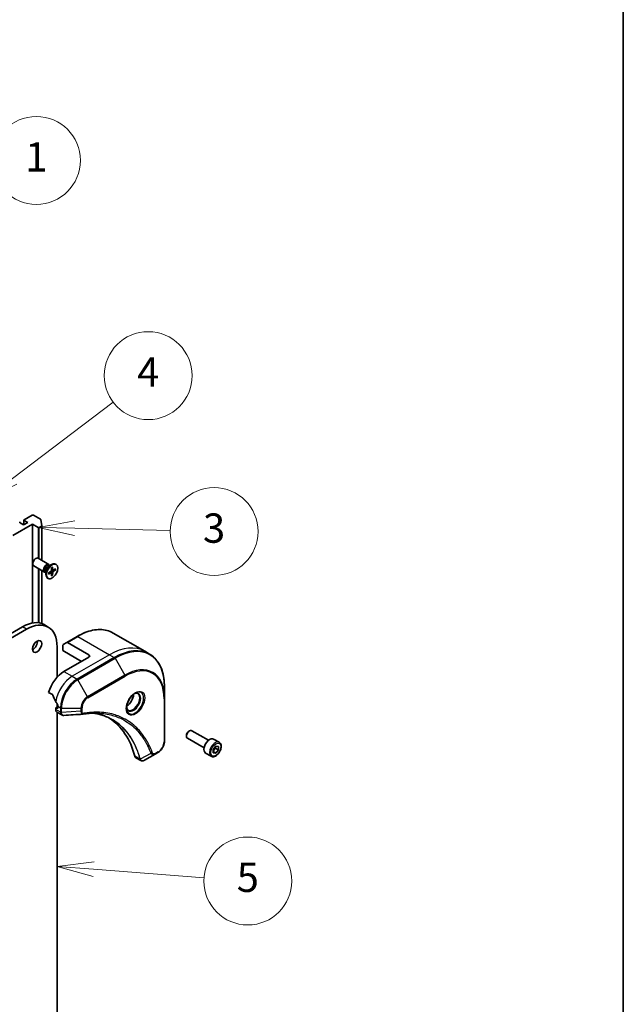
# Model space of a CAD drawing. Units: millimetres. Extents: x -1900 to 6045, y 36 to 1441.
# Drawn here: x -151 to 55, y 513 to 849 of the extents above; entities that cross this region are included whole.
import ezdxf

# ---------------------------------------------------------------- set-up
doc = ezdxf.new("R2010")
doc.units = ezdxf.units.MM
doc.header["$LTSCALE"] = 4.5
for name, color, linetype, lineweight in [('Border (ISO)', 7, 'Continuous', 35), ('Symbol (TK)', 100, 'Continuous', 18), ('Visible (ISO)', 7, 'Continuous', 35), ('Visible Narrow (ISO)', 7, 'Continuous', 25)]:
    doc.layers.add(name, color=color, linetype=linetype, lineweight=lineweight)
doc.styles.add('Note Text (TK2)', font='MS PGothic.ttf')

# ---------------------------------------------------------------- blocks, each defined once
blk = doc.blocks.new('Borders tk図枠')
at = {"layer": 'Border (ISO)'}
blk.add_line((405.5, 289), (405.5, 8), dxfattribs=at)
blk = doc.blocks.new('Balloon1')
at = {"layer": 'Symbol (TK)', "color": 100}
for p, q in [((354.555, 154.658), (362.857, 159.522)), ((354.302, 155.089), (352.398, 153.394)), ((354.555, 154.658), (352.398, 153.394)), ((352.398, 153.394), (354.808, 154.227))]:
    blk.add_line(p, q, dxfattribs=at)
at = {"layer": 'Symbol (TK)'}
blk.add_circle((365.444, 161.038), 3, dxfattribs=at)
at = {"layer": 'Symbol (TK)', "color": 7, "insert": (365.444, 161.02), "char_height": 2, "attachment_point": 5, "style": 'Note Text (TK2)'}
blk.add_mtext('1', dxfattribs=at)
blk = doc.blocks.new('Balloon2')
at = {"layer": 'Symbol (TK)', "color": 100}
for p, q in [((368.069, 136.438), (365.558, 135.998)), ((368.057, 135.939), (365.558, 135.998)), ((365.558, 135.998), (368.045, 135.439)), ((368.057, 135.939), (374.577, 135.783))]:
    blk.add_line(p, q, dxfattribs=at)
at = {"layer": 'Symbol (TK)'}
blk.add_circle((377.571, 135.712), 3, dxfattribs=at)
at = {"layer": 'Symbol (TK)', "color": 7, "insert": (377.571, 135.688), "char_height": 2, "attachment_point": 5, "style": 'Note Text (TK2)'}
blk.add_mtext('3', dxfattribs=at)
blk = doc.blocks.new('Balloon3')
at = {"layer": 'Symbol (TK)', "color": 100}
for p, q in [((369.39, 113.167), (366.859, 112.859)), ((369.352, 112.669), (366.859, 112.859)), ((366.859, 112.859), (369.314, 112.17)), ((369.352, 112.669), (376.893, 112.092))]:
    blk.add_line(p, q, dxfattribs=at)
at = {"layer": 'Symbol (TK)'}
blk.add_circle((379.873, 111.865), 3, dxfattribs=at)
at = {"layer": 'Symbol (TK)', "color": 7, "insert": (379.873, 111.859), "char_height": 2, "attachment_point": 5, "style": 'Note Text (TK2)'}
blk.add_mtext('5', dxfattribs=at)
blk = doc.blocks.new('Balloon5')
at = {"layer": 'Symbol (TK)', "color": 100}
for p, q in [((363.805, 139.343), (370.69, 144.549)), ((363.503, 139.742), (361.81, 137.835)), ((363.805, 139.343), (361.81, 137.835)), ((361.81, 137.835), (364.106, 138.944))]:
    blk.add_line(p, q, dxfattribs=at)
at = {"layer": 'Symbol (TK)'}
blk.add_circle((373.075, 146.352), 3, dxfattribs=at)
at = {"layer": 'Symbol (TK)', "color": 7, "insert": (373.075, 146.347), "char_height": 2, "attachment_point": 5, "style": 'Note Text (TK2)'}
blk.add_mtext('4', dxfattribs=at)

msp = doc.modelspace()

# ---------------------------------------------------------------- linework, layer by layer
at = {"layer": 'Visible (ISO)'}
for p, q in [((-146.4399, 680.1551), (-149.1976, 678.5629)), ((-143.6176, 678.7706), (-146.0156, 680.1551)), ((-143.5309, 678.6638), (-143.1999, 676.5616)), ((-153.0867, 673.2149), (-146.3692, 677.0932)), ((-150.6411, 677.7732), (-150.6411, 677.5211)), ((-149.4098, 676.8075), (-150.6118, 677.5015)), ((-147.9955, 677.6239), (-149.4098, 676.8075)), ((-149.2855, 676.8792), (-149.2855, 678.4404)), ((-149.1976, 678.318), (-147.9955, 677.6239)), ((-146.3692, 677.0932), (-144.46, 675.991)), ((-146.3692, 643.3672), (-146.3692, 677.0932)), ((-144.0357, 675.991), (-143.2866, 676.4235)), ((-143.1987, 676.546), (-143.1987, 664.7473)), ((-140.7779, 663.3497), (-144.4525, 665.4712)), ((-142.2779, 660.7516), (-145.9525, 662.8731)), ((-140.8208, 662.7419), (-139.8285, 663.3148)), ((-140.4264, 662.9696), (-140.6377, 663.0917)), ((-140.5147, 663.0206), (-140.5612, 663.1127)), ((-139.8313, 662.2496), (-139.855, 661.2632)), ((-139.4768, 662.4543), (-139.4531, 661.4953)), ((-138.4562, 661.8651), (-139.2986, 661.4061)), ((-138.2791, 663.3504), (-138.4535, 663.451)), ((-143.1987, 661.2832), (-143.1987, 643.1591)), ((-141.773, 660.6372), (-141.9843, 660.7592)), ((-141.8613, 660.6882), (-141.9643, 660.6824)), ((-141.773, 661.0926), (-141.773, 659.9468)), ((-141.0291, 658.5872), (-141.2035, 658.6879)), ((-140.8519, 660.4819), (-140.0095, 660.9956)), ((-140.8519, 660.0725), (-140.0095, 660.5315)), ((-139.8948, 660.5357), (-140.2903, 660.8244)), ((-139.8313, 659.4833), (-139.855, 660.4423)), ((-139.3994, 661.3938), (-139.8471, 661.592)), ((-139.518, 659.7842), (-139.8471, 660.1227)), ((-139.4768, 659.688), (-139.4531, 660.6744)), ((-138.4562, 661.4557), (-139.2986, 660.9419)), ((-139.0179, 661.559), (-138.5601, 661.4432)), ((-149.7633, 642.0655), (-376.0375, 511.4261)), ((-140.9991, 641.9771), (-142.4133, 642.7936)), ((-374.6233, 510.6096), (-148.3491, 641.249)), ((-131.1285, 638.7806), (-134.6641, 636.7393)), ((-118.8785, 639.9445), (-108.0648, 633.7012)), ((-137.9546, 635.2478), (-137.9546, 624.8682)), ((-135.9747, 633.9414), (-135.9747, 635.8135)), ((-135.8712, 636.0424), (-134.6641, 636.7393)), ((-127.1359, 632.5125), (-134.4141, 636.7146)), ((-146.3692, 634.2753), (-146.3692, 634.8572)), ((-135.9747, 633.9414), (-129.6108, 630.2671)), ((-127.1359, 631.696), (-135.6212, 626.797)), ((-108.0648, 633.7012), (-106.4435, 632.7651)), ((-101.3265, 617.731), (-101.3265, 621.5744)), ((-140.8652, 619.6869), (-139.5278, 618.9147)), ((-137.7425, 614.8143), (-138.3875, 614.442)), ((-137.9546, 615.75), (-137.9546, 614.6919)), ((-137.7425, 614.9578), (-137.7425, 614.3863)), ((-101.3265, 603.0341), (-101.3265, 617.731)), ((-138.4496, 614.3046), (-138.4496, 613.8585)), ((-137.9546, 614.2638), (-138.2375, 614.4271)), ((-138.0354, 612.943), (-136.3916, 611.9939)), ((-137.9546, 612.8963), (-137.9546, 463.7835)), ((-93.8264, 604.9585), (-93.8264, 604.7081)), ((-92.9826, 606.42), (-92.7657, 606.5452)), ((-86.314, 603.3276), (-92.0157, 606.6195)), ((-87.814, 600.7295), (-93.5157, 604.0214)), ((-82.6274, 602.6425), (-84.5366, 603.7447)), ((-104.4968, 598.6346), (-108.1745, 596.5113)), ((-104.4968, 598.6346), (-103.5514, 599.1805)), ((-85.3774, 597.8793), (-87.2866, 598.9816)), ((-84.6741, 600.2174), (-83.7902, 601.3169)), ((-84.6741, 599.0389), (-84.6741, 600.2174)), ((-83.7902, 598.9599), (-84.6741, 599.4702)), ((-83.7902, 598.9599), (-84.6741, 599.0389)), ((-83.8256, 600.5902), (-82.9064, 600.0595)), ((-83.7902, 601.3169), (-82.9064, 601.238)), ((-82.9064, 600.0595), (-83.7902, 598.9599)), ((-82.9064, 601.238), (-82.9064, 600.0595)), ((-111.0567, 597.3668), (-109.4129, 596.4178))]:
    msp.add_line(p, q, dxfattribs=at)
for centre, major_axis, ratio, start_param, end_param in [((-146.2278, 680.0326), (0.3, 0), 0.57735027, 0.78539816, 2.35619449), ((-143.8297, 678.6481), (0.3, 0), 0.57735027, 0.09065989, 0.78539816), ((-150.9411, 677.7732), (0.3, 0), 0.57735027, 5.83762405, 7.06858347), ((-150.3997, 677.6239), (-0.3, 0), 0.57735027, 5.83762405, 7.06858347), ((-148.9855, 678.4404), (-0.3, 0), 0.57735027, 5.49778714, 7.06858347), ((-144.2479, 676.1134), (-0.3, 0), 0.57735027, 0.78539816, 2.35619449), ((-143.4987, 676.546), (0.3, 0), 0.57735027, 5.49778714, 6.37384519), ((-145.2025, 664.1722), (-0.75, -1.299), 0.57735027, 3.14159265, 6.28318531), ((-141.5279, 662.0506), (-0.75, -1.299), 0.57735027, 2.78022553, 6.64455243), ((-141.311, 661.9254), (-0.6733, -1.1662), 0.57735027, 3.14159265, 6.28318531), ((-139.8285, 661.0695), (-1.375, -2.3816), 0.57735027, 3.14159265, 6.28318531), ((-140.8208, 661.6424), (0.6733, 1.1662), 0.57735027, 0.78539816, 2.35619449), ((-140.014, 661.1766), (0.1124, 0.1948), 0.57735027, 3.95512603, 5.46965193), ((-140.014, 660.3454), (0.1124, 0.1948), 0.57735027, 5.52592236, 7.04044825), ((-139.2941, 661.5922), (-0.1124, -0.1948), 0.57735027, 5.52592236, 7.04044825), ((-139.2941, 660.761), (-0.1124, -0.1948), 0.57735027, 3.95512603, 5.46965193), ((-149.7633, 630.063), (7.35, 12.7306), 0.57735027, 0, 0.78539816), ((-148.3491, 629.2465), (7.35, 12.7306), 0.57735027, 5.49778714, 7.06858347), ((-146.2278, 636.1867), (1.125, 1.9486), 0.57735027, 3.82126647, 5.60351149), ((-135.6212, 635.6094), (-0.25, 0.433), 0.57735027, 0, 0.78539816), ((-134.4141, 636.3063), (-0.25, 0.433), 0.57735027, 5.49778714, 6.28318531), ((-127.843, 632.1043), (1, 0), 0.57735027, 5.49778714, 7.06858347), ((-135.6212, 620.2651), (-4, -6.9282), 0.57735027, 3.92699082, 5.11339037), ((-131.6614, 617.9789), (-6.9972, 10.3202), 0.5228786, 1.15795131, 1.36554168), ((-114.1958, 617.6931), (1.625, 2.8146), 0.57735027, 3.93687189, 5.48790607), ((-131.6614, 617.9789), (-6.9972, 10.3202), 0.5228786, 1.36554168, 1.45917851), ((-132.0856, 618.2238), (-4, -6.9282), 0.57735027, 5.45283607, 5.49778714), ((-114.1958, 617.6931), (0.875, 1.5155), 0.57735027, 4.41498985, 5.00978811), ((-138.2375, 614.1822), (-0.15, 0.2598), 0.57735027, 5.49778714, 7.06858347), ((-137.0354, 614.675), (-1, -1.7321), 0.57735027, 5.49778714, 6.28318531), ((-137.9546, 614.5088), (0.15, -0.2598), 0.57735027, 5.49778714, 7.06858347), ((-129.1065, 613.7538), (-0.4003, -1.4838), 0.82744179, 0.27049221, 0.36261393), ((-146.9349, 566.3763), (26, 45.0333), 0.57735027, 5.7600423, 6.25033406), ((-92.7657, 605.3204), (-0.75, -1.299), 0.57735027, 3.14159265, 6.28318531), ((-92.9826, 605.4457), (-0.5966, -1.0334), 0.57735027, 3.92699082, 5.49778714), ((-85.9116, 601.3632), (-1.375, -2.3816), 0.57735027, 3.14159265, 6.28318531), ((-110.0567, 599.0989), (-1, -1.7321), 0.57735027, 5.7600423, 6.28318531), ((-109.6338, 597.9693), (2.2606, -0.3826), 0.76640476, 5.52785131, 5.52857845)]:
    msp.add_ellipse(centre, major_axis=major_axis, ratio=ratio, start_param=start_param, end_param=end_param, dxfattribs=at)
for centre, major_axis in [((-139.6541, 660.9688), (1.375, 2.3816)), ((-144.8136, 635.3703), (1.125, 1.9486))]:
    msp.add_ellipse(centre, major_axis=major_axis, ratio=0.57735027, dxfattribs=at)
for points, knots in [([(-139.8321, 662.2175), (-139.8145, 662.2305), (-139.7968, 662.2431), (-139.7559, 662.271), (-139.7326, 662.2861), (-139.6862, 662.3145), (-139.663, 662.3279), (-139.6169, 662.3529), (-139.5939, 662.3645), (-139.5482, 662.386), (-139.5256, 662.3959), (-139.5031, 662.4048)], [6.145170361, 6.145170361, 6.145170361, 6.145170361, 6.191666288, 6.191666288, 6.252883329, 6.252883329, 6.314100371, 6.314100371, 6.375317412, 6.375317412, 6.436534454, 6.436534454, 6.436534454, 6.436534454]), ([(-139.4768, 662.4543), (-139.4765, 662.4441), (-139.4785, 662.4332), (-139.4854, 662.418), (-139.4916, 662.411), (-139.4997, 662.4063), (-139.5014, 662.4056), (-139.5031, 662.4049)], [0.01516536768, 0.01516536768, 0.01516536768, 0.01516536768, 0.0189753085, 0.0189753085, 0.02273345371, 0.02273345371, 0.02358385065, 0.02358385065, 0.02358385065, 0.02358385065]), ([(-140.8223, 660.12), (-140.822, 660.1182), (-140.8218, 660.1164), (-140.8218, 660.107), (-140.8248, 660.0982), (-140.8345, 660.0846), (-140.843, 660.0774), (-140.8519, 660.0725)], [0.03680222753, 0.03680222753, 0.03680222753, 0.03680222753, 0.03765262447, 0.03765262447, 0.04141076968, 0.04141076968, 0.04522071051, 0.04522071051, 0.04522071051, 0.04522071051]), ([(-140.8222, 660.12), (-140.8257, 660.144), (-140.8285, 660.1685), (-140.8327, 660.2188), (-140.8341, 660.2445), (-140.8356, 660.297), (-140.8356, 660.3238), (-140.8342, 660.3782), (-140.8328, 660.4059), (-140.829, 660.4553), (-140.827, 660.4769), (-140.8245, 660.4986)], [4.559039834, 4.559039834, 4.559039834, 4.559039834, 4.620256875, 4.620256875, 4.681473917, 4.681473917, 4.742690958, 4.742690958, 4.803908, 4.803908, 4.850403927, 4.850403927, 4.850403927, 4.850403927]), ([(-139.518, 659.7842), (-139.5108, 659.7767), (-139.5036, 659.7675), (-139.4916, 659.7483), (-139.4854, 659.7348), (-139.4785, 659.7119), (-139.4765, 659.6985), (-139.4768, 659.688)], [0.0346183544, 0.0346183544, 0.0346183544, 0.0346183544, 0.0376526245, 0.0376526245, 0.0414107697, 0.0414107697, 0.0452207105, 0.0452207105, 0.0452207105, 0.0452207105]), ([(-138.4562, 661.4557), (-138.4652, 661.4502), (-138.4778, 661.4452), (-138.5011, 661.4397), (-138.5158, 661.4383), (-138.5385, 661.4391), (-138.55, 661.4408), (-138.5601, 661.4432)], [0.0151653677, 0.0151653677, 0.0151653677, 0.0151653677, 0.0189753085, 0.0189753085, 0.0227334537, 0.0227334537, 0.0257677238, 0.0257677238, 0.0257677238, 0.0257677238]), ([(-131.1285, 638.7806), (-130.2388, 639.2942), (-129.3468, 639.7284), (-127.5782, 640.4261), (-126.7016, 640.6895), (-124.9837, 641.0368), (-124.1424, 641.1207), (-122.5158, 641.1028), (-121.7305, 641.001), (-120.239, 640.6108), (-119.533, 640.3224), (-118.8785, 639.9445)], [3.141592654, 3.141592654, 3.141592654, 3.141592654, 3.298672286, 3.298672286, 3.455751919, 3.455751919, 3.612831552, 3.612831552, 3.769911184, 3.769911184, 3.926990817, 3.926990817, 3.926990817, 3.926990817]), ([(-101.3265, 621.5744), (-101.3265, 622.6017), (-101.3965, 623.5913), (-101.6766, 625.4718), (-101.8867, 626.3627), (-102.4449, 628.0241), (-102.793, 628.7946), (-103.6218, 630.1943), (-104.1026, 630.8235), (-105.1862, 631.9201), (-105.789, 632.3873), (-106.4435, 632.7651)], [1.570796327, 1.570796327, 1.570796327, 1.570796327, 1.727875959, 1.727875959, 1.884955592, 1.884955592, 2.042035225, 2.042035225, 2.199114858, 2.199114858, 2.35619449, 2.35619449, 2.35619449, 2.35619449]), ([(-139.4116, 618.7682), (-139.4225, 618.7959), (-139.4367, 618.8229), (-139.4752, 618.8758), (-139.5012, 618.8994), (-139.5278, 618.9147)], [-0.0201836507, -0.0201836507, -0.0201836507, -0.0201836507, -0.0112759257, -0.0112759257, 0, 0, 0, 0]), ([(-111.3295, 619.3888), (-111.6061, 619.2291), (-111.8908, 619.0162), (-112.4448, 618.4993), (-112.7139, 618.1944), (-113.205, 617.522), (-113.4265, 617.154), (-113.7962, 616.3957), (-113.9441, 616.0054), (-114.1512, 615.2483), (-114.211, 614.8814), (-114.2297, 614.4835), (-114.2312, 614.4227), (-114.2312, 614.363)], [3.14159265, 3.14159265, 3.14159265, 3.14159265, 3.4403958, 3.4403958, 3.74272298, 3.74272298, 4.04794488, 4.04794488, 4.35345517, 4.35345517, 4.65653194, 4.65653194, 4.71238898, 4.71238898, 4.71238898, 4.71238898]), ([(-111.5929, 619.2223), (-111.5553, 619.2395), (-111.518, 619.2553), (-111.3691, 619.314), (-111.2616, 619.3459), (-111.0605, 619.3866), (-110.9669, 619.3954), (-110.7956, 619.3935), (-110.718, 619.3829), (-110.577, 619.346), (-110.5134, 619.3198), (-110.4545, 619.2858)], [3.247221149, 3.247221149, 3.247221149, 3.247221149, 3.298672286, 3.298672286, 3.455751919, 3.455751919, 3.612831552, 3.612831552, 3.769911184, 3.769911184, 3.926990817, 3.926990817, 3.926990817, 3.926990817]), ([(-137.7368, 615.2547), (-137.7356, 615.2861), (-137.7394, 615.3229), (-137.758, 615.3976), (-137.7727, 615.4355), (-137.7943, 615.4768), (-137.7988, 615.4847), (-137.8034, 615.4925)], [0.1356732242, 0.1356732242, 0.1356732242, 0.1356732242, 0.1469944231, 0.1469944231, 0.158315622, 0.158315622, 0.1609890322, 0.1609890322, 0.1609890322, 0.1609890322]), ([(-135.6854, 611.8401), (-135.7332, 611.8372), (-135.7812, 611.8365), (-135.8774, 611.84), (-135.9256, 611.8442), (-136.0218, 611.8582), (-136.0697, 611.868), (-136.1646, 611.8935), (-136.2115, 611.9092), (-136.3033, 611.9469), (-136.3482, 611.9689), (-136.3916, 611.9939)], [0.0140408951, 0.0140408951, 0.0140408951, 0.0140408951, 0.027014678, 0.027014678, 0.0399884609, 0.0399884609, 0.0529622438, 0.0529622438, 0.0659360267, 0.0659360267, 0.0789098096, 0.0789098096, 0.0789098096, 0.0789098096]), ([(-123.964, 612.6029), (-124.2904, 612.6146), (-124.6194, 612.6192), (-125.2827, 612.6144), (-125.6169, 612.6049), (-126.2901, 612.5719), (-126.6292, 612.5483), (-127.3119, 612.487), (-127.6556, 612.4493), (-128.3472, 612.3597), (-128.6895, 612.3086), (-129.0452, 612.2489)], [4.024932757, 4.024932757, 4.024932757, 4.024932757, 4.185188705, 4.185188705, 4.345444652, 4.345444652, 4.5057006, 4.5057006, 4.665956547, 4.665956547, 4.826212494, 4.826212494, 4.826212494, 4.826212494]), ([(-125.5906, 612.6035), (-125.5653, 612.5998), (-125.54, 612.5961), (-124.9457, 612.5068), (-124.3871, 612.3972), (-123.2924, 612.1305), (-122.7563, 611.9733), (-121.7079, 611.6119), (-121.1956, 611.4076), (-120.1962, 610.9526), (-119.7091, 610.7019), (-119.2352, 610.4283)], [1.55499619, 1.55499619, 1.55499619, 1.55499619, 1.56799787, 1.56799787, 1.86071038, 1.86071038, 2.15342288, 2.15342288, 2.44613539, 2.44613539, 2.73884789, 2.73884789, 2.73884789, 2.73884789]), ([(-113.7045, 613.6567), (-113.7634, 613.6907), (-113.8179, 613.7326), (-113.9203, 613.8363), (-113.9683, 613.8982), (-114.0556, 614.0456), (-114.0948, 614.1311), (-114.1601, 614.3256), (-114.1862, 614.4346), (-114.2098, 614.5929), (-114.2147, 614.6331), (-114.2187, 614.6743)], [0.785398163, 0.785398163, 0.785398163, 0.785398163, 0.942477796, 0.942477796, 1.099557429, 1.099557429, 1.256637061, 1.256637061, 1.413716694, 1.413716694, 1.465167832, 1.465167832, 1.465167832, 1.465167832]), ([(-101.3265, 603.0341), (-101.3265, 602.7499), (-101.365, 602.454), (-101.5093, 601.8579), (-101.6152, 601.5577), (-101.8841, 600.9751), (-102.0471, 600.6929), (-102.4172, 600.1687), (-102.6242, 599.9269), (-103.0683, 599.5039), (-103.3053, 599.3226), (-103.5514, 599.1805)], [4.71238898, 4.71238898, 4.71238898, 4.71238898, 5.02654825, 5.02654825, 5.34070751, 5.34070751, 5.65486678, 5.65486678, 5.96902604, 5.96902604, 6.28318531, 6.28318531, 6.28318531, 6.28318531]), ([(-82.6274, 602.6425), (-82.479, 602.5568), (-82.3514, 602.4365), (-82.144, 602.1375), (-82.0685, 601.9554), (-81.9718, 601.5343), (-81.9586, 601.2903), (-82.0006, 600.7736), (-82.0582, 600.5), (-82.2362, 599.9569), (-82.3562, 599.6875), (-82.6458, 599.1776), (-82.8151, 598.937), (-83.1886, 598.5059), (-83.3929, 598.3156), (-83.8213, 598.0049), (-84.0455, 597.8849), (-84.492, 597.7377), (-84.7151, 597.7082), (-85.0877, 597.7515), (-85.2409, 597.8005), (-85.3774, 597.8793)], [5.49778714, 5.49778714, 5.49778714, 5.49778714, 5.76358151, 5.76358151, 6.05320602, 6.05320602, 6.38130093, 6.38130093, 6.7200118, 6.7200118, 7.05614499, 7.05614499, 7.3907044, 7.3907044, 7.72661984, 7.72661984, 8.06527209, 8.06527209, 8.39487174, 8.39487174, 8.6393798, 8.6393798, 8.6393798, 8.6393798]), ([(-108.1889, 596.5031), (-108.263, 596.4611), (-108.3389, 596.4241), (-108.4944, 596.3621), (-108.574, 596.3371), (-108.7371, 596.3016), (-108.8207, 596.2911), (-108.9909, 596.2893), (-109.0777, 596.2979), (-109.2493, 596.3393), (-109.3341, 596.3723), (-109.4129, 596.4178)], [0, 0, 0, 0, 0.023575597, 0.023575597, 0.047151194, 0.047151194, 0.070726791, 0.070726791, 0.094302388, 0.094302388, 0.117877985, 0.117877985, 0.117877985, 0.117877985])]:
    msp.add_open_spline(points, degree=3, knots=knots, dxfattribs=at)
msp.add_open_spline([(-129.1641, 612.2354), (-131.3381, 612.1052), (-133.5118, 611.9733), (-135.6854, 611.8401)], degree=3, dxfattribs=at)
for points, weights in [([(-84.6741, 599.5647), (-84.3882, 600.1465), (-83.8256, 600.5902)], [1.01523736139, 1.14666441016, 1]), ([(-83.8256, 600.5902), (-83.8979, 600.9212), (-83.904, 601.1755)], [1, 1.07039454817, 1.07672477615])]:
    msp.add_rational_spline(points, weights, degree=2, dxfattribs=at)
at = {"layer": 'Visible Narrow (ISO)'}
for p, q in [((-150.6704, 677.6986), (-150.6704, 677.5493)), ((-149.1976, 676.9299), (-149.1976, 678.318)), ((-144.46, 675.991), (-144.46, 665.4755)), ((-144.0357, 665.2306), (-144.0357, 675.991)), ((-143.2866, 676.4235), (-143.2866, 664.7981)), ((-144.46, 662.0115), (-144.46, 643.4477)), ((-144.0357, 643.3858), (-144.0357, 661.7665)), ((-143.2866, 661.334), (-143.2866, 643.1901)), ((-140.0095, 660.5315), (-140.369, 660.7764)), ((-139.4531, 660.6744), (-140.0553, 660.9677)), ((-139.2986, 660.9419), (-139.8538, 661.3168)), ((-139.4531, 661.4953), (-139.8449, 661.6841)), ((-148.3491, 641.249), (-149.7633, 642.0655)), ((-134.4141, 636.7146), (-130.8785, 638.7558)), ((-130.8785, 638.7558), (-120.0648, 632.5125)), ((-120.0648, 632.5125), (-132.7927, 625.164)), ((-127.1359, 632.5125), (-127.1359, 631.696)), ((-120.0648, 632.5125), (-118.4435, 631.5764)), ((-118.4435, 631.5764), (-131.1714, 624.228)), ((-130.9214, 623.9641), (-118.1935, 631.3125)), ((-118.1935, 631.3125), (-114.8651, 625.5475)), ((-135.6212, 626.797), (-132.7927, 625.164)), ((-132.7927, 625.164), (-131.1714, 624.228)), ((-114.8651, 625.5475), (-127.593, 618.1991)), ((-127.4894, 617.8506), (-114.7615, 625.1991)), ((-127.593, 618.1991), (-130.9214, 623.9641)), ((-137.7425, 614.9578), (-136.8283, 614.43)), ((-101.4729, 617.5269), (-101.4729, 602.83)), ((-136.8283, 612.9225), (-138.4496, 613.8585)), ((-138.2375, 614.4271), (-137.7425, 614.7129)), ((-137.7425, 614.3863), (-137.9546, 614.2638)), ((-136.8283, 614.43), (-136.8283, 612.935)), ((-136.4747, 612.8504), (-136.4747, 614.3455)), ((-136.4747, 614.3455), (-129.8179, 614.3455)), ((-129.8179, 613.2537), (-136.4747, 612.8504)), ((-129.8179, 614.3455), (-129.8179, 613.2537)), ((-129.4643, 613.3383), (-129.4643, 614.43)), ((-105.9507, 598.8821), (-109.5895, 596.9018)), ((-103.4478, 599.4094), (-104.3933, 598.8635)), ((-109.7211, 596.9046), (-111.4226, 597.8869))]:
    msp.add_line(p, q, dxfattribs=at)
for centre, major_axis, ratio, start_param, end_param in [((-139.6541, 660.9688), (-0.8563, -1.4831), 0.57735027, 3.78006079, 4.07392084), ((-139.6541, 660.9688), (0.8563, 1.4831), 0.57735027, 5.35085712, 5.64471717), ((-139.6541, 660.9688), (-0.8563, -1.4831), 0.57735027, 5.35085712, 5.64471717), ((-139.6936, 660.9916), (-0.8111, -1.4048), 0.57735027, 0.66258156, 0.93912473), ((-139.6541, 660.9688), (0.8563, 1.4831), 0.57735027, 3.78006079, 4.07392084), ((-139.6936, 660.9916), (-0.8111, -1.4048), 0.57735027, 2.20246792, 2.4790111), ((-130.8785, 619.1599), (12, 20.7846), 0.57735027, 0, 0.78539816), ((-130.8785, 638.3476), (-0.25, 0.433), 0.57735027, 5.49778714, 6.28318531), ((-120.0648, 612.9166), (12, 20.7846), 0.57735027, 0, 0.78539816), ((-118.4435, 611.9805), (12, 20.7846), 0.57735027, 0, 0.78539816), ((-118.1935, 611.8362), (11.9268, 20.6578), 0.57735027, 5.49778714, 7.06858347), ((-118.4435, 631.1682), (0.25, -0.433), 0.57735027, 1.57079633, 2.35619449), ((-114.8651, 609.9145), (9.5732, 16.5813), 0.57735027, 5.49778714, 7.06858347), ((-132.7927, 618.6321), (-4, -6.9282), 0.57735027, 3.92699082, 5.33033906), ((-115.1151, 625.4032), (0.25, -0.433), 0.57735027, 0.78539816, 1.57079633), ((-114.7615, 609.8547), (9.3964, 16.2751), 0.57735027, 5.49778714, 7.06858347), ((-131.1714, 617.696), (-4, -6.9282), 0.57735027, 3.92699082, 5.49778714), ((-130.9214, 617.5517), (3.9268, 6.8014), 0.57735027, 0.78539816, 2.35619449), ((-131.1714, 623.8197), (0.25, -0.433), 0.57735027, 1.57079633, 2.35619449), ((-127.593, 615.63), (-1.5732, -2.7249), 0.57735027, 3.92699082, 5.49778714), ((-127.843, 618.0547), (-0.25, 0.433), 0.57735027, 3.92699082, 4.71238898), ((-111.3295, 616.0382), (2.0518, 3.5538), 0.57735027, 2.35619449, 7.06858347), ((-111.8295, 616.3269), (-1.6982, -2.9414), 0.57735027, 5.59811367, 10.10984959), ((-112.0795, 616.4713), (1.625, 2.8146), 0.57735027, 3.14159265, 6.28318531), ((-127.4894, 615.5702), (1.3964, 2.4187), 0.57735027, 0.78539816, 2.35619449), ((-101.8265, 617.731), (0.5, 0), 0.57735027, 5.49778714, 6.28318531), ((-136.4747, 614.6341), (-0.5, 0), 0.57735027, 0.78539816, 1.57079633), ((-136.4747, 613.1391), (0.5, 0), 0.57735027, 3.92699082, 4.71238898), ((-136.4748, 613.1266), (-0.5, 0.0041), 0.58272546, 0.79011911, 1.57603082), ((-129.8179, 614.6341), (-0.5, 0), 0.57735027, 1.57079633, 2.35619449), ((-129.8179, 613.5424), (-0.5, 0), 0.57735027, 1.57079633, 2.35619449), ((-129.128, 612.742), (0.0828, -0.4931), 0.7371107, 0, 1.02431149), ((-103.4478, 601.6898), (-1.3964, -2.4187), 0.57735027, 0.78539816, 2.35619449), ((-101.8265, 603.0341), (0.5, 0), 0.57735027, 5.49778714, 6.28318531), ((-84.0024, 600.2609), (1.375, 2.3816), 0.57735027, 0, 3.14159265), ((-105.7849, 599.2649), (-0.4684, -0.1749), 0.7371107, 0.95417388, 2.11728116), ((-104.7468, 599.0676), (0.25, -0.433), 0.57735027, 0, 0.78539816), ((-103.8014, 599.6135), (0.25, -0.433), 0.57735027, 0, 0.78539816), ((-109.3893, 597.2567), (0.4826, 0.1306), 0.70765843, 3.75530177, 4.10367434), ((-109.3796, 597.2075), (-0.4958, -0.0646), 0.7825254, 0.71441804, 1.11451017)]:
    msp.add_ellipse(centre, major_axis=major_axis, ratio=ratio, start_param=start_param, end_param=end_param, dxfattribs=at)
for centre, major_axis in [((-111.226, 615.9785), (-2.2286, -3.86)), ((-83.7902, 600.1384), (1.225, 2.1218))]:
    msp.add_ellipse(centre, major_axis=major_axis, ratio=0.57735027, dxfattribs=at)
for points, knots in [([(-136.8283, 612.9225), (-136.8296, 612.7105), (-136.7921, 612.5183), (-136.6438, 612.2002), (-136.5324, 612.0753), (-136.3916, 611.9939)], [-0.196787795, -0.196787795, -0.196787795, -0.196787795, -0.138164041, -0.138164041, -0.07890981, -0.07890981, -0.07890981, -0.07890981]), ([(-136.8283, 612.935), (-136.8283, 612.9329), (-136.8283, 612.9308), (-136.8283, 612.9266), (-136.8283, 612.9246), (-136.8283, 612.9225)], [0, 0, 0, 0, 0.00076834265, 0.00076834265, 0.00153668531, 0.00153668531, 0.00153668531, 0.00153668531]), ([(-136.4745, 612.8352), (-136.4746, 612.8378), (-136.4746, 612.8403), (-136.4746, 612.8454), (-136.4747, 612.8479), (-136.4747, 612.8504)], [-0.00153668531, -0.00153668531, -0.00153668531, -0.00153668531, -0.00076834265, -0.00076834265, 0, 0, 0, 0]), ([(-135.6854, 611.8401), (-135.7249, 611.8377), (-135.7635, 611.8387), (-135.9155, 611.8551), (-136.0199, 611.896), (-136.227, 612.0436), (-136.3197, 612.1668), (-136.4412, 612.4675), (-136.4727, 612.6423), (-136.4745, 612.8352)], [0.014040895, 0.014040895, 0.014040895, 0.014040895, 0.029522231, 0.029522231, 0.076757801, 0.076757801, 0.138164041, 0.138164041, 0.196787795, 0.196787795, 0.196787795, 0.196787795]), ([(-129.8179, 613.2537), (-129.8146, 613.0491), (-129.7838, 612.8649), (-129.6756, 612.5701), (-129.6029, 612.4541), (-129.4421, 612.3065), (-129.3614, 612.2614), (-129.2374, 612.2361), (-129.2013, 612.2331), (-129.1641, 612.2353)], [-0.187504168, -0.187504168, -0.187504168, -0.187504168, -0.125670471, -0.125670471, -0.069816928, -0.069816928, -0.026852665, -0.026852665, -0.010060657, -0.010060657, -0.010060657, -0.010060657]), ([(-128.7744, 612.5379), (-128.8341, 612.5279), (-128.8914, 612.5268), (-129.0319, 612.5447), (-129.11, 612.576), (-129.265, 612.6871), (-129.3346, 612.7787), (-129.4366, 613.0177), (-129.4643, 613.17), (-129.4643, 613.3383)], [0, 0, 0, 0, 0.026852665, 0.026852665, 0.069816928, 0.069816928, 0.125670471, 0.125670471, 0.187504168, 0.187504168, 0.187504168, 0.187504168]), ([(-105.4314, 599.0608), (-105.4585, 599.1334), (-105.4858, 599.2059), (-105.5471, 599.3663), (-105.5812, 599.4542), (-105.6657, 599.669), (-105.7165, 599.7956), (-105.8352, 600.0848), (-105.9036, 600.247), (-106.0638, 600.6169), (-106.1565, 600.8238), (-106.3746, 601.2944), (-106.5015, 601.5565), (-106.8016, 602.1503), (-106.9773, 602.4792), (-107.379, 603.1917), (-107.6078, 603.5719), (-108.1625, 604.4363), (-108.4951, 604.9124), (-109.2942, 605.9635), (-109.771, 606.5254), (-110.9231, 607.7408), (-111.6148, 608.3711), (-113.1191, 609.5486), (-113.9363, 610.0883), (-116.0022, 611.224), (-117.2899, 611.7513), (-120.4054, 612.6369), (-122.2795, 612.8969), (-124.9884, 612.9185), (-125.75, 612.8889), (-127.0477, 612.7793), (-127.578, 612.7185), (-128.2657, 612.6193), (-128.419, 612.5959), (-128.6399, 612.5603), (-128.7071, 612.5492), (-128.7744, 612.5379)], [0, 0, 0, 0, 0.0344265, 0.0344265, 0.07650467, 0.07650467, 0.1377084, 0.1377084, 0.21727325, 0.21727325, 0.32070756, 0.32070756, 0.45517217, 0.45517217, 0.62997615, 0.62997615, 0.8417425, 0.8417425, 1.12477817, 1.12477817, 1.49272454, 1.49272454, 1.97105483, 1.97105483, 2.47873595, 2.47873595, 3.19579554, 3.19579554, 4.127973, 4.127973, 4.4843018, 4.4843018, 4.72660511, 4.72660511, 4.79590965, 4.79590965, 4.82621249, 4.82621249, 4.82621249, 4.82621249]), ([(-109.5895, 596.9018), (-109.6331, 597.0624), (-109.6769, 597.2213), (-109.8319, 597.7625), (-109.948, 598.1397), (-110.2989, 599.2047), (-110.5494, 599.8778), (-111.8427, 602.9733), (-113.1681, 605.106), (-115.9898, 608.2285), (-117.3756, 609.3687), (-120.1142, 610.996), (-121.4172, 611.5686), (-123.6941, 612.2583), (-124.6253, 612.4646), (-125.5842, 612.6038)], [-5.47772979, -5.47772979, -5.47772979, -5.47772979, -5.40661912, -5.40661912, -5.23453446, -5.23453446, -4.91295092, -4.91295092, -3.70555522, -3.70555522, -2.7767893, -2.7767893, -2.03555087, -2.03555087, -1.55154, -1.55154, -1.55154, -1.55154]), ([(-123.964, 612.6029), (-122.2544, 612.5415), (-120.6139, 612.2888), (-117.7195, 611.4657), (-116.4433, 610.943), (-114.3952, 609.817), (-113.5848, 609.282), (-112.0929, 608.1145), (-111.4066, 607.4895), (-110.2634, 606.2844), (-109.79, 605.7273), (-108.9966, 604.685), (-108.6662, 604.2129), (-108.1152, 603.3558), (-107.8879, 602.9787), (-107.4887, 602.2723), (-107.314, 601.946), (-107.0156, 601.3572), (-106.8894, 601.0973), (-106.6724, 600.6306), (-106.5802, 600.4255), (-106.4208, 600.0586), (-106.3528, 599.8977), (-106.2346, 599.6109), (-106.184, 599.4854), (-106.0999, 599.2724), (-106.066, 599.1852), (-106.005, 599.0261), (-105.9785, 598.9548), (-105.9507, 598.8821)], [-4.02493276, -4.02493276, -4.02493276, -4.02493276, -3.19579554, -3.19579554, -2.47873595, -2.47873595, -1.97105483, -1.97105483, -1.49272454, -1.49272454, -1.12477817, -1.12477817, -0.8417425, -0.8417425, -0.62997615, -0.62997615, -0.45517217, -0.45517217, -0.32070756, -0.32070756, -0.21727325, -0.21727325, -0.1377084, -0.1377084, -0.07650467, -0.07650467, -0.0344265, -0.0344265, 0, 0, 0, 0]), ([(-119.2352, 610.4283), (-119.1726, 610.3921), (-119.1102, 610.3556), (-117.5259, 609.4143), (-116.1405, 608.2748), (-113.3181, 605.1541), (-111.9911, 603.0225), (-110.6943, 599.9282), (-110.443, 599.2554), (-110.0908, 598.1907), (-109.9742, 597.8136), (-109.8185, 597.2726), (-109.774, 597.1134), (-109.7307, 596.9532)], [2.73884789, 2.73884789, 2.73884789, 2.73884789, 2.7767893, 2.7767893, 3.70555522, 3.70555522, 4.91295092, 4.91295092, 5.23453446, 5.23453446, 5.40661912, 5.40661912, 5.47772979, 5.47772979, 5.47772979, 5.47772979]), ([(-105.9507, 598.8821), (-105.8538, 598.7387), (-105.7469, 598.6391), (-105.4842, 598.4764), (-105.3226, 598.4354), (-105.0231, 598.4378), (-104.8883, 598.4643), (-104.6673, 598.5453), (-104.5818, 598.5855), (-104.4968, 598.6346)], [-0.187502416, -0.187502416, -0.187502416, -0.187502416, -0.14010274, -0.14010274, -0.077834855, -0.077834855, -0.029936483, -0.029936483, 0, 0, 0, 0]), ([(-104.3933, 598.8635), (-104.4638, 598.8228), (-104.5344, 598.7895), (-104.7148, 598.7237), (-104.8229, 598.7036), (-105.0538, 598.7076), (-105.1714, 598.7467), (-105.3364, 598.8811), (-105.394, 598.9607), (-105.4314, 599.0608)], [0, 0, 0, 0, 0.029936483, 0.029936483, 0.077834855, 0.077834855, 0.14010274, 0.14010274, 0.187502416, 0.187502416, 0.187502416, 0.187502416]), ([(-109.7307, 596.9532), (-109.7284, 596.9447), (-109.7265, 596.9364), (-109.7233, 596.9202), (-109.7221, 596.9123), (-109.7211, 596.9046)], [0, 0, 0, 0, 0.003793092, 0.003793092, 0.007586184, 0.007586184, 0.007586184, 0.007586184]), ([(-109.7211, 596.9046), (-109.7013, 596.7862), (-109.6614, 596.6819), (-109.5529, 596.5218), (-109.4885, 596.4617), (-109.4128, 596.418)], [-0.1967877948, -0.1967877948, -0.1967877948, -0.1967877948, -0.1546615949, -0.1546615949, -0.1178779852, -0.1178779852, -0.1178779852, -0.1178779852]), ([(-109.5527, 596.8308), (-109.5578, 596.8417), (-109.5634, 596.853), (-109.5756, 596.8766), (-109.5822, 596.8889), (-109.5895, 596.9018)], [-0.007586184, -0.007586184, -0.007586184, -0.007586184, -0.003793092, -0.003793092, 0, 0, 0, 0]), ([(-108.1877, 596.5038), (-108.4374, 596.3623), (-108.6855, 596.2991), (-109.0725, 596.3418), (-109.2234, 596.4117), (-109.4272, 596.6118), (-109.4959, 596.7096), (-109.5527, 596.8308)], [0, 0, 0, 0, 0.087259675, 0.087259675, 0.154661595, 0.154661595, 0.196787795, 0.196787795, 0.196787795, 0.196787795]), ([(-108.1745, 596.5113), (-108.1767, 596.5101), (-108.1789, 596.5088), (-108.1833, 596.5063), (-108.1855, 596.505), (-108.1877, 596.5038)], [-0.00153668531, -0.00153668531, -0.00153668531, -0.00153668531, -0.00076834266, -0.00076834266, -0.00000000001, -0.00000000001, -0.00000000001, -0.00000000001])]:
    msp.add_open_spline(points, degree=3, knots=knots, dxfattribs=at)

# ---------------------------------------------------------------- block references
at = {"xscale": 5, "yscale": 5, "zscale": 5}
msp.add_blockref('Borders tk図枠', (-1972.25, -4), dxfattribs=at)
at = {"layer": 'Symbol (TK)', "xscale": 5, "yscale": 5, "zscale": 5}
for name in ['Balloon1', 'Balloon5', 'Balloon2', 'Balloon3']:
    msp.add_blockref(name, (-1972.25, -4), dxfattribs=at)

doc.saveas('drawing.dxf')
